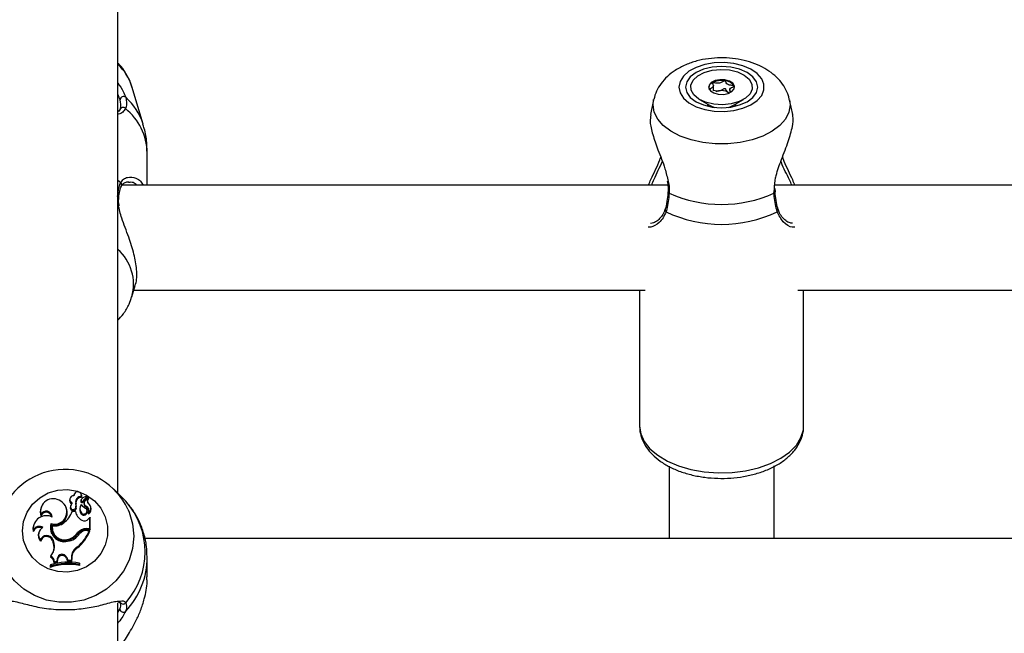
# Model space of a CAD drawing. Units: millimetres. Extents: x 0 to 42.6, y 0 to 29.8.
# Drawn here: x 11.6 to 11.8, y 20.4 to 20.6 of the extents above; entities that cross this region are included whole.
import ezdxf

# ---------------------------------------------------------------- set-up
doc = ezdxf.new("R2010")
doc.units = ezdxf.units.MM
doc.layers.add('LE_NORM', color=179, linetype='Continuous', lineweight=50)
doc.styles.add('SLDTEXTSTYLE0', font='TXT', dxfattribs={"width": 0.605})
doc.dimstyles.new('SLDDIMSTYLE2', dxfattribs={"dimtxt": 0.35, "dimasz": 0.3, "dimexe": 0, "dimexo": 0.0625, "dimgap": 0.08750000000000001, "dimtad": 1, "dimdec": 0, "dimlfac": 75, "dimrnd": 1e-09, "dimzin": 12, "dimdsep": 46, "dimtxsty": 'SLDTEXTSTYLE0', "dimsah": 1, "dimcen": 0.09, "dimadec": 0, "dimazin": 3, "dimtfac": 1, "dimtofl": 0, "dimtmove": 0, "dimatfit": 3, "dimfxl": 0, "dimfrac": 2, "dimtolj": 1, "dimtzin": 12, "dimarcsym": 0})

# ---------------------------------------------------------------- blocks, each defined once
blk = doc.blocks.new('_D_9')
at = {"layer": 'LE_NORM'}
for p, q in [((10.18591135174326, 27.14453259268496), (22.96896598885825, 27.14453259268496)), ((22.86990598885825, 27.14453259268496), (22.86990598885825, 15.04667239678254)), ((18.70084468507656, 15.04667239678254), (22.96896598885825, 15.04667239678254))]:
    blk.add_line(p, q, dxfattribs=at)
for points in [[(22.86990598885825, 27.14453259268496), (22.76990598885825, 26.84453259268496), (22.96990598885825, 26.84453259268496)], [(22.86990598885825, 15.04667239678254), (22.96990598885825, 15.34667239678254), (22.76990598885825, 15.34667239678254)]]:
    blk.add_solid(points, dxfattribs=at)
at = {"layer": 'LE_NORM', "insert": (22.41873230322113, 20.76674834925157), "char_height": 0.35, "attachment_point": 1, "rotation": 90.00000000000041, "style": 'SLDTEXTSTYLE0'}
blk.add_mtext('907', dxfattribs=at)

msp = doc.modelspace()

# ---------------------------------------------------------------- linework, layer by layer
at = {"color": 7, "linetype": 'Continuous', "lineweight": 25}
for p, q in [((11.61505135174326, 20.46143557185732), (11.61505135174326, 20.75063527202479)), ((11.62021001684982, 20.53636096072034), (11.61792859867038, 20.54402050330055)), ((11.7360494463306, 20.54316975758933), (11.7360494463306, 20.54414427474079)), ((11.7389530062165, 20.54291071656009), (11.7393865904892, 20.54277444457081)), ((11.7393865904892, 20.54335206873682), (11.7393865904892, 20.54275223185944)), ((11.72390726399783, 20.5412961403718), (11.72325994859685, 20.53831195314778)), ((11.73324399844832, 20.54140390515744), (11.7352728911564, 20.5402173582176)), ((11.7349180184099, 20.54035716439163), (11.7349180184099, 20.54020725050203)), ((11.73491801840991, 20.54020725050203), (11.73493529701792, 20.54002910754593)), ((11.7401631456634, 20.5402173582176), (11.74219203837148, 20.54140390515744)), ((11.74050073980195, 20.54002910754613), (11.74051801840992, 20.54020725050203)), ((11.7405180184099, 20.54020725050203), (11.7405180184099, 20.54035716439163)), ((11.75217009518664, 20.53833958163067), (11.75152877282201, 20.54129614037179)), ((11.62105135174115, 20.52400573011588), (11.62105135174115, 20.53057472113232)), ((11.72678679320897, 20.52400573011588), (11.61569352097868, 20.52400573011588)), ((11.8601201265423, 20.52400573011588), (11.74853264429316, 20.52400573011588)), ((11.74859448560941, 20.5226033373779), (11.74859338757713, 20.5226106593343)), ((11.74863647641503, 20.52261463088794), (11.74860717173181, 20.52328831572185)), ((11.61792859864167, 20.50131248930797), (11.61860986498793, 20.50359974580148)), ((11.61833365124468, 20.50267239678255), (11.72221492082058, 20.50267239678255)), ((11.72105135174323, 20.50267239678255), (11.72105135174323, 20.47511196804918)), ((11.75322111599639, 20.50267239678255), (11.8555482541538, 20.50267239678255)), ((11.75438468507656, 20.47511196804918), (11.75438468507656, 20.50267239678255)), ((11.72705135174326, 20.46692303394028), (11.72705135174326, 20.452187609778)), ((11.74838468507659, 20.452187609778), (11.74838468507659, 20.46697278532357)), ((11.6154228079932, 20.46107728026609), (11.61419560437054, 20.46226099096902)), ((11.60536645832888, 20.46040355506208), (11.6053118635473, 20.46026263234919)), ((11.60615001159389, 20.46103997118126), (11.60610648989432, 20.46087798966499)), ((11.60620460637547, 20.46118089389416), (11.60615001159389, 20.46103997118126)), ((11.60763868742766, 20.46010201771988), (11.60758409264609, 20.45996109500699)), ((11.60769715377215, 20.46103997118126), (11.60764255899057, 20.46118089389416)), ((11.6076726831536, 20.46075375360803), (11.60771771348773, 20.46053567595338)), ((11.60799465245504, 20.45975161750081), (11.60886604597011, 20.46071181857803)), ((11.60803573581451, 20.45955040395792), (11.6089085330221, 20.46051215178417)), ((11.60842017870898, 20.4598616813072), (11.60903128564946, 20.46053439299861)), ((11.60892778963237, 20.46060095349959), (11.60887319485079, 20.46074187621248)), ((11.60910836246845, 20.46038583162132), (11.60905376768687, 20.46052675433421)), ((11.59953081336262, 20.45861598159592), (11.59947621858104, 20.45847505888302)), ((11.6046440079374, 20.45837338646939), (11.60458941315582, 20.45851430918228)), ((11.60549730370014, 20.45881686430543), (11.60544270891856, 20.45867594159255)), ((11.60554613998467, 20.45895528581503), (11.60549154520309, 20.45881436310214)), ((11.60652824017552, 20.45941291347162), (11.60658526199493, 20.45926412379632)), ((11.60653987755803, 20.45843509120317), (11.60659584967962, 20.45825789561206)), ((11.60747071783388, 20.45876849426339), (11.6074161230523, 20.4586275715505)), ((11.60760685766236, 20.45992664336233), (11.60754853170555, 20.4597655176754)), ((11.60828354535011, 20.45964358055524), (11.60822895056853, 20.45950265784235)), ((11.6086625433783, 20.45877155468383), (11.60863695808401, 20.45855979778384)), ((11.60885200850144, 20.45788945470716), (11.60879741371986, 20.45803037742005)), ((11.60958797177012, 20.45858802665201), (11.60953337698854, 20.4587289493649)), ((11.59945925495456, 20.45704702598583), (11.59945592848469, 20.45670762253857)), ((11.60566559769434, 20.45733379097481), (11.60576379195305, 20.45761451092971)), ((11.60580682754602, 20.45771875022866), (11.60576379195305, 20.45761451092971)), ((11.60645765541441, 20.45771875022866), (11.60580682754602, 20.45771875022866)), ((11.60645765541441, 20.45771875022866), (11.60650638269817, 20.45761451092971)), ((11.60766883881333, 20.4574399304845), (11.60762199382568, 20.45724536302826)), ((11.60911943226347, 20.4561744057993), (11.60942502306222, 20.45648189184677)), ((11.6091853119611, 20.4574300731003), (11.6091735309635, 20.45739992489845)), ((11.60942502306222, 20.45421981789731), (11.60942502306222, 20.45648189184677)), ((11.60942502306222, 20.45648189184677), (11.60945084316405, 20.45647276419715)), ((11.6094833488379, 20.45400237296569), (11.6094833488379, 20.45638682010393)), ((11.59806168398358, 20.4551411873294), (11.598007089202, 20.45500026461651)), ((11.60152452061483, 20.4552191867133), (11.60156369955854, 20.45499039748097)), ((11.60180509541519, 20.45479100778447), (11.60175829658632, 20.45469532940607)), ((11.60870996594645, 20.45421981789731), (11.60942502306222, 20.45421981789731)), ((11.60870996594645, 20.45421981789731), (11.60870996594645, 20.45400237296569)), ((11.60870996594645, 20.45400237296569), (11.6094833488379, 20.45400237296569)), ((11.60942502306222, 20.45421981789731), (11.6094833488379, 20.45400237296569)), ((11.59790409071401, 20.45396380250496), (11.59787535306552, 20.4535951136592)), ((11.59908997222898, 20.45356440132755), (11.5990353774474, 20.45342347861466)), ((11.60506867537537, 20.4520537315532), (11.60508616409277, 20.45183888531566)), ((11.60689415650999, 20.45333484244249), (11.60694147261379, 20.45314089218362)), ((11.60885562064292, 20.45384628604631), (11.60930089769096, 20.45384628604631)), ((11.60930089769096, 20.45384628604631), (11.60938448221606, 20.45374204674736)), ((11.98819034892058, 20.452187609778), (11.62056957913782, 20.452187609778)), ((11.59936114602408, 20.45192117765542), (11.599389779109, 20.45164105373366)), ((11.60186606633722, 20.45197138864577), (11.60181099860607, 20.45179189346914)), ((11.60181099860607, 20.45179189346914), (11.60196386644911, 20.45136686478806)), ((11.60186606633722, 20.45197138864577), (11.60201893418045, 20.45154635996417)), ((11.60201893418045, 20.45154635996417), (11.60196386644911, 20.45136686478806)), ((11.60687718157596, 20.45052831115323), (11.60691154392853, 20.45032157872924)), ((11.60146928467223, 20.44859911024837), (11.60137483046215, 20.44841803264587)), ((11.60278174445916, 20.4480963504214), (11.60271075326623, 20.44758343232881)), ((11.60278174445916, 20.4480963504214), (11.60283980790088, 20.44792982852449)), ((11.60470007918255, 20.44835020195449), (11.60464536813803, 20.44816972417799)), ((11.60464536813803, 20.44816972417799), (11.60487708189041, 20.44758905211918)), ((11.60470007918255, 20.44835020195449), (11.60491746440897, 20.4478054370207)), ((11.60564669474845, 20.44836289957594), (11.60564294576067, 20.44778600613238)), ((11.60564669474845, 20.44836289957594), (11.60570502051765, 20.44820187797919)), ((11.60570502051765, 20.44820187797919), (11.60570089463205, 20.44756698757769)), ((11.62105135174115, 20.44439237759583), (11.62105135174115, 20.44835680595253)), ((11.60137917191528, 20.44685008289618), (11.6013208461396, 20.44672974550831)), ((11.6013208461396, 20.44672974550831), (11.6013208461396, 20.44633637781157)), ((11.60137917191528, 20.44657617272908), (11.6013208461396, 20.44633637781157)), ((11.60137917191528, 20.44685008289618), (11.60137917191528, 20.44657617272908)), ((11.60219384929252, 20.44746785777218), (11.60213344300421, 20.44723542371939)), ((11.60213344300421, 20.44723542371939), (11.60276318598838, 20.44737622794975)), ((11.60219384929252, 20.44746785777218), (11.60271075326623, 20.44758343232881)), ((11.60271075326623, 20.44758343232881), (11.60276318598838, 20.44737622794975)), ((11.60283980790088, 20.44792982852449), (11.60276318598838, 20.44737622794975)), ((11.60491746440897, 20.4478054370207), (11.60487708189041, 20.44758905211918)), ((11.60487708189041, 20.44758905211918), (11.60570089463205, 20.44756698757769)), ((11.60491746440897, 20.4478054370207), (11.60564294576067, 20.44778600613238)), ((11.60564294576067, 20.44778600613238), (11.60570089463205, 20.44756698757769)), ((11.60726532384365, 20.44691926261367), (11.60726532384365, 20.44719702015944)), ((11.60726532384365, 20.44719702015944), (11.60732364961933, 20.4470821054941)), ((11.60726532384365, 20.44691926261367), (11.60732364961933, 20.44668873779736)), ((11.60732364961933, 20.44668873779736), (11.60732364961933, 20.4470821054941)), ((11.61505135174326, 20.29467239678253), (11.61505135174326, 20.43912403396812))]:
    msp.add_line(p, q, dxfattribs=at)
at = {"color": 8, "linetype": 'Continuous', "lineweight": 25}
for p, q in [((11.72380078137431, 20.54031056491847), (11.72392163630158, 20.54136027677889)), ((11.74051801644951, 20.54035526394053), (11.74045504115729, 20.54001845962349)), ((11.61567334520185, 20.52449019578473), (11.61505135174326, 20.52492257666884)), ((11.7483592259302, 20.52236682490079), (11.74844537962808, 20.52318102786257)), ((11.61505135174326, 20.43713427610639), (11.61550176170412, 20.43787109434066))]:
    msp.add_line(p, q, dxfattribs=at)
at = {"color": 7, "linetype": 'Continuous', "lineweight": 25, "flags": 128}
for points in [[(11.72905308939037, 20.54392073976948), (11.7292866536735, 20.54277457909753), (11.72997475501196, 20.54169020824409), (11.73108029768447, 20.54072608592253), (11.7325436815994, 20.53993418821676), (11.73428601535111, 20.53935720653708), (11.73621336927606, 20.53902624611518), (11.73822183922528, 20.53895914911309), (11.74020314806394, 20.53915953274753), (11.74205048291969, 20.53961659428493), (11.74366425349231, 20.54030569341948), (11.74495746099251, 20.54118968063847), (11.74586038826922, 20.54222089996214), (11.74632435827925, 20.54334375808979), (11.74632435827925, 20.54449772144915), (11.74586038826923, 20.54562057957681), (11.74495746099251, 20.54665179890047), (11.74366425349231, 20.54753578611947), (11.74205048291969, 20.54822488525402), (11.74020314806394, 20.54868194679142), (11.73822183922528, 20.54888233042586), (11.73621336927606, 20.54881523342376), (11.73428601535111, 20.54848427300187), (11.7325436815994, 20.54790729132219), (11.73108029768447, 20.54711539361643), (11.72997475501196, 20.54615127129486), (11.7292866536735, 20.54506690044142), (11.72905308939037, 20.54392073976948)], [(11.73038468507658, 20.54392073976948), (11.73063456235046, 20.54283208806211), (11.73136716544883, 20.54181762616952), (11.73253256868121, 20.54094648799321), (11.73405135174325, 20.54027804016026), (11.73582001207916, 20.53985783628584), (11.73771801840991, 20.53971451256956), (11.73961602474067, 20.53985783628584), (11.74138468507658, 20.54027804016026), (11.74290346813862, 20.54094648799321), (11.744068871371, 20.54181762616952), (11.74480147446937, 20.54283208806211), (11.74505135174325, 20.54392073976947), (11.74480147446937, 20.54500939147684), (11.744068871371, 20.54602385336943), (11.74290346813862, 20.54689499154574), (11.74138468507659, 20.54756343937868), (11.73961602474067, 20.5479836432531), (11.73771801840992, 20.54812696696938), (11.73582001207917, 20.5479836432531), (11.73405135174325, 20.54756343937868), (11.73253256868121, 20.54689499154574), (11.73136716544883, 20.54602385336943), (11.73063456235046, 20.54500939147684), (11.73038468507658, 20.54392073976948)], [(11.73930891169122, 20.54739739704186), (11.74095215375261, 20.54699948734608), (11.74233338540268, 20.54635215583167), (11.74334070746764, 20.54550784544809), (11.74389251270456, 20.5445349572013), (11.74394409713486, 20.54351230871108), (11.74349128169478, 20.54252274887618), (11.74257075079828, 20.54164644594928), (11.74125708038398, 20.54095439278194), (11.73965669621615, 20.54050265540599), (11.73789925190222, 20.54032783089704), (11.73612712512858, 20.54044408249708), (11.73448388306719, 20.54084199219285), (11.73310265141712, 20.54148932370726), (11.73209532935216, 20.54233363409085), (11.73154352411524, 20.54330652233763), (11.73149193968494, 20.54432917082785), (11.73194475512502, 20.54531873066276), (11.73286528602153, 20.54619503358966), (11.73417895643582, 20.54688708675699), (11.73577934060365, 20.54733882413294), (11.73753678491758, 20.5475136486419), (11.73930891169122, 20.54739739704186)], [(11.73704950474381, 20.54245980400075), (11.73807511142813, 20.54242427356847), (11.73904635393748, 20.54261656654979), (11.73981536940415, 20.54300740808144), (11.74026508219448, 20.54353729608322), (11.74032702761279, 20.54412555991031), (11.7399917750307, 20.54468264172766), (11.73931036361474, 20.54512373087853), (11.73838653207599, 20.54538167553818), (11.73736092539167, 20.54541720597047), (11.73638968288232, 20.54522491298916), (11.73562066741565, 20.5448340714575), (11.73517095462532, 20.54430418345571), (11.73510900920701, 20.54371591962862), (11.73544426178911, 20.54315883781128), (11.73612567320506, 20.54271774866041), (11.73704950474381, 20.54245980400075)], [(11.74034705146021, 20.54383445575705), (11.74032702761279, 20.54395299187965), (11.74025809718545, 20.54414656764995)], [(11.59571975603639, 20.45374494387341), (11.59595332032009, 20.45568418458266), (11.59664142166018, 20.45751888032332), (11.59774696433533, 20.45915012217312), (11.59921034825374, 20.46048996946171), (11.6009526820096, 20.46146619067494), (11.60288003593915, 20.46202615747453), (11.60488850589315, 20.46213968190538), (11.60686981473653, 20.46180064383602), (11.60871714959669, 20.46102732089654), (11.61033092017315, 20.45986140312677), (11.61162412767643, 20.45836574545546), (11.6125270549553, 20.45662097917482), (11.61299102496643, 20.45472116508665), (11.61299102496643, 20.45276872266018), (11.6125270549553, 20.450868908572), (11.61162412767643, 20.44912414229136), (11.61033092017315, 20.44762848462005), (11.60871714959669, 20.44646256685028), (11.60686981473653, 20.4456892439108), (11.60488850589315, 20.44535020584144), (11.60288003593915, 20.44546373027229), (11.6009526820096, 20.44602369707188), (11.59921034825374, 20.44699991828512), (11.59774696433533, 20.4483397655737), (11.59664142166018, 20.4499710074235), (11.59595332032009, 20.45180570316416), (11.59571975603639, 20.45374494387341)], [(11.60771771348773, 20.46053567595338), (11.60774138449247, 20.46087336181292), (11.60769715377215, 20.46103997118126)], [(11.60549154520309, 20.45881436310214), (11.60547964172195, 20.45878227988077), (11.6054556028502, 20.45870661378117)], [(11.60650638269817, 20.45761451092971), (11.60657152090377, 20.45733754056447), (11.60661340648489, 20.4572084105091)], [(11.598007089202, 20.45500026461651), (11.59784421910099, 20.45431594735753), (11.59787535306552, 20.4535951136592)]]:
    msp.add_lwpolyline(points, dxfattribs=at)
at = {"color": 8, "linetype": 'Continuous', "lineweight": 25, "flags": 128}
for points in [[(11.75151777957813, 20.54134556105446), (11.75163525544554, 20.54031056491847), (11.75139828803786, 20.53884376616037), (11.75069545545568, 20.53742691747474), (11.74955069181962, 20.53610826794426), (11.74800298068232, 20.53493272259713), (11.74610502749029, 20.53394031322025), (11.74392146476313, 20.53316483512467), (11.74152665111063, 20.53263269628686), (11.73900213903946, 20.53236201805672), (11.73643389778038, 20.53236201805672), (11.73390938570921, 20.53263269628687), (11.73151457205671, 20.53316483512467), (11.72933100932956, 20.53394031322025), (11.72743305613753, 20.53493272259713), (11.72588534500023, 20.53610826794426), (11.72474058136417, 20.53742691747475), (11.72403774878199, 20.53884376616037), (11.72380078137431, 20.54031056491847), (11.72380078137431, 20.54031056491847)], [(11.73498099566358, 20.54001845962066), (11.73494388204227, 20.54013938095074), (11.73491806809015, 20.54034759740255)], [(11.7352728911564, 20.5402173582176), (11.73564705926551, 20.54002827449995), (11.73637594672056, 20.5397855510639)], [(11.73906009010111, 20.53978555106436), (11.73944561403383, 20.53989667990814), (11.7401631456634, 20.5402173582176)], [(11.72105135174322, 20.47511196804918), (11.72129108657076, 20.47349638657817), (11.72200339431887, 20.4719272824446), (11.72316778319053, 20.47044979591753), (11.72475075583791, 20.46910643159429), (11.72670677302005, 20.46793583562061), (11.72897956368393, 20.46697168391134), (11.73150374378022, 20.46624171335575), (11.73420669724329, 20.46576692387764), (11.73701066502329, 20.46556097430588), (11.73983498207234, 20.46562978943466), (11.74259839793116, 20.46597138957803), (11.74522141415685, 20.46657594752179), (11.74762857134829, 20.46742607123464), (11.7497506199758, 20.46849730420516), (11.75152651256395, 20.46975882901119), (11.75290515991636, 20.4711743538809), (11.75384690085878, 20.47270315674104), (11.75432464321893, 20.47430125671681), (11.75438468507656, 20.47511196804918)], [(11.6171080298688, 20.45815472827719), (11.61736212214302, 20.45756061906751), (11.61806495472633, 20.45516338915455), (11.61830192213439, 20.45268164647101), (11.61806495472633, 20.45019990378748), (11.61736212214302, 20.44780267387452), (11.61621735850514, 20.44557159152164), (11.61466964736537, 20.4435826335625), (11.61277169417032, 20.44190353157489), (11.61058813143968, 20.44059146536314), (11.60819331778337, 20.43969111576845), (11.60566880570817, 20.43923314311641), (11.603100564445, 20.43923314311641), (11.60057605236981, 20.43969111576845), (11.5981812387135, 20.44059146536314), (11.59599767598286, 20.44190353157489), (11.5940997227878, 20.4435826335625), (11.59255201164804, 20.44557159152164), (11.59140724801016, 20.44780267387452), (11.59070441542685, 20.45019990378748), (11.59046744801879, 20.45268164647101), (11.59046744801879, 20.45268164647101)]]:
    msp.add_lwpolyline(points, dxfattribs=at)
at = {"color": 8, "linetype": 'Continuous', "lineweight": 25}
for centre, radius, start, end in [((11.60800043595146, 20.54093347077456), 0.01039702769015567, 17.27239925791699, 47.2994681577576), ((11.60860215040772, 20.532755822204), 0.01215510202377247, 17.37013493608885, 48.34398921830159), ((11.6091499500753, 20.53028609088267), 0.01190490105094962, 1.389252679675613, 50.97386365428215), ((11.61529084550763, 20.52405060958695), 0.00058270236086478, 335.3446040265554, 48.97230211111493), ((11.72712867470327, 20.52265414991167), 0.0002919683493479301, 190.2896337042205, 259.7679613896815), ((11.74833291957975, 20.5226282549047), 0.0002627502064987114, 275.7460367704753, 354.5582620860277), ((11.61486674605663, 20.52133683111942), 0.0003939502431139523, 357.4282145299969, 62.05644295252648), ((11.72668759778629, 20.51896873335296), 0.0004553476954553589, 166.7280468619004, 235.4499472794839), ((11.74874937443152, 20.51896807275412), 0.0004542732896595064, 304.5001344604289, 13.90452734357159), ((11.60881209784119, 20.50383845128909), 0.009459775002455923, 344.4511130294296, 48.73395991319183), ((11.60514813085494, 20.44838805849249), 0.01590304207411797, 316.3034359191951, 0.263263119896111), ((11.61616303004609, 20.43954798000903), 0.0006550518850109393, 214.1816918891057, 322.2714879937905)]:
    msp.add_arc(centre, radius, start, end, dxfattribs=at)
at = {"color": 7, "linetype": 'Continuous', "lineweight": 25}
for centre, radius, start, end in [((11.73641701386543, 20.54358603476462), 0.001351063544235709, 114.9801823255464, 169.4047016690724), ((11.73771225659655, 20.54121145877362), 0.004054114307941779, 80.42614443514815, 117.4016040317959), ((11.7382500429633, 20.5427891307916), 0.002423822721132688, 34.05854070278208, 86.77188066160502), ((11.73759197562621, 20.54084006299368), 0.002350567633419063, 98.24317306169529, 115.828046037798), ((11.7377202178466, 20.54048931897313), 0.00271715539472998, 63.01832474588635, 99.85924812483798), ((11.73833023786584, 20.54177555267071), 0.001294773136247046, 44.97371072131132, 61.25015072316084), ((11.61624233003278, 20.54126910371975), 0.0007180552121963632, 52.33197225405657, 173.3432095743024), ((11.61613253302469, 20.53915497641003), 0.0006386481036467027, 36.46198001842377, 170.9919946085858), ((11.73771801840996, 20.5457252235306), 0.02566807519152483, 245.5077754712451, 294.4922245286076), ((11.73771801840993, 20.54210301360421), 0.02607914714901785, 244.3507009890849, 295.649299010826), ((11.6043899937036, 20.45218193383274), 0.01405071946112404, 25.15624360894778, 158.1423810532429), ((11.60197087448369, 20.45768465383757), 0.002591293487125279, 54.41115765065099, 194.2448084729735), ((11.60604331598599, 20.45998552082831), 0.0007821850580682993, 159.2507547458325, 246.34049922474), ((11.60605550795411, 20.46014834149487), 0.0007329160232167292, 82.05350386062645, 257.25836360441), ((11.60692193911531, 20.46090435124799), 0.0007656998499335731, 348.6571345079427, 182.2552605927671), ((11.60765770967765, 20.45960770743175), 0.001146143988841751, 89.25145410128998, 189.7852563686598), ((11.60766045813771, 20.45944660798118), 0.001090571970652638, 86.99057112859876, 189.6325505723866), ((11.6080834227059, 20.45993059915282), 0.0004765814610412171, 132.6023322342269, 180.4755801915431), ((11.6090350295595, 20.45886011087064), 0.001908836638165416, 95.60000522433421, 131.8767926973761), ((11.60975145424394, 20.45992018850952), 0.0009170284061093656, 139.620214131409, 225.5255059297251), ((11.60884718706196, 20.46073215040145), 2.773159679171767e-05, 312.8476510993714, 86.74932025230679), ((11.60975285046523, 20.45975981230974), 0.0008601950534698541, 139.3544401888847, 201.1131931040909), ((11.60885062564721, 20.46057119772236), 8.270239950728883e-05, 314.4422320397322, 21.08750834839212), ((11.60903930768945, 20.46052135090709), 1.531173656744699e-05, 332.5241173997056, 121.5951930599805), ((11.60904319371879, 20.46036058872025), 6.988683701002774e-05, 324.61975673408, 21.17371308953313), ((11.60182379780175, 20.45756427413341), 0.002518066134480601, 158.7953588127754, 199.8891926003111), ((11.6022300194421, 20.45762168275759), 0.002503940062803092, 253.6349949506576, 60.08118495781034), ((11.60222822589251, 20.45747917621972), 0.002575968722447357, 255.0502720674255, 20.31221065695532), ((11.60602273933259, 20.45847646278131), 0.0006133735218772034, 161.0213453244821, 339.1246428388874), ((11.60602251306307, 20.45863482535466), 0.0005545806991926917, 157.3462301268229, 338.8903798585918), ((11.60662506565907, 20.45853663326235), 0.001157145350747885, 129.190817222458, 164.3683332941884), ((11.60457027524031, 20.45890063070641), 0.002023872604444081, 346.701508540885, 14.66221868341539), ((11.60457361208391, 20.45873978711788), 0.002078861302941784, 346.5966069593165, 14.60909820857262), ((11.60873552143756, 20.45811765136854), 0.001414507225504049, 158.8695141453078, 218.0735804700636), ((11.60873920460062, 20.45827877702229), 0.001359906773481471, 142.2494785563943, 218.0858279432378), ((11.60807438530351, 20.45977092570518), 0.0005258814060939718, 158.8002729369138, 180.5892255169656), ((11.60784317183669, 20.45977355530758), 0.00029474974200263, 181.5626120397244, 310.7918919716429), ((11.60784301004284, 20.45993275238363), 0.0002362313843486935, 181.4818529006291, 309.9353795263843), ((11.60974832194429, 20.46056806623102), 0.002542960972567166, 214.9488147704214, 242.9082748522648), ((11.60818970355162, 20.45780786838879), 0.0006377133972347858, 215.2373141520283, 51.0939997585341), ((11.6089193002384, 20.45924168617909), 0.0007380304029789398, 159.2919926699155, 247.5075501530179), ((11.60891810067583, 20.45940037741796), 0.0006787691531639055, 137.1861827523532, 247.8828828088216), ((11.60817457021842, 20.45764888031509), 0.001021554292792785, 339.1435342590592, 63.08734253611062), ((11.6081766016659, 20.45780958473119), 0.001077740941793212, 339.3819677990644, 63.19925387968375), ((11.60846393027024, 20.45831954791865), 0.001145232289263873, 309.0427368478573, 55.71857384576193), ((11.60846806973453, 20.45815805031492), 0.001199608360995676, 307.6858335498744, 21.0038446549322), ((11.60519597701825, 20.44947400355244), 0.01544515093392842, 318.0397216125119, 41.96027838748888), ((11.60056153758717, 20.45417333356563), 0.002665694496573869, 62.99194803201718, 184.508259355781), ((11.60056366405186, 20.45637931408248), 0.001155363375358583, 10.0873080587165, 163.4913350467027), ((11.60056048757331, 20.45654178888465), 0.001211601340787849, 0.308600683537574, 155.3547049310068), ((11.60139328863023, 20.45915781437288), 0.004642222675872122, 306.1415938066549, 341.9410925660918), ((11.60907027371405, 20.45824299798238), 0.002664696997202228, 191.3462836987497, 240.7853304191009), ((11.60819093219314, 20.4576553862653), 0.0007012916090132586, 215.7795869895984, 19.49761589061493), ((11.60830141927087, 20.45679714836948), 0.001028082469833941, 238.8544048207159, 322.7184571693313), ((11.6091739108681, 20.45725498609357), 5.383877015626041e-05, 169.7996524060527, 300.7372746282084), ((11.59910673010795, 20.45314093528355), 0.001312466158630328, 64.1597756360359, 159.7541202107582), ((11.59910798247419, 20.453290960873), 0.001379155985355634, 56.51212841304057, 150.799663855298), ((11.60063485529419, 20.45297567965166), 0.001653574844037937, 117.5927441155276, 219.6213063403933), ((11.60422567402508, 20.45438238724925), 0.002827801812136719, 162.7873645922094, 283.5881412612458), ((11.60410332751607, 20.4541975601398), 0.002660507698208454, 162.6623455555685, 201.2112871115053), ((11.60426186959016, 20.45424531946333), 0.002543695487693533, 169.8100632368406, 288.9082670793935), ((11.60426310302492, 20.45440744646453), 0.002487754146941823, 171.1307722730148, 288.8938034520713), ((11.60226832141542, 20.45773435990418), 0.002979580512070128, 261.056126910645, 308.6977649651245), ((11.60870088261744, 20.45193311138242), 0.002286724555368738, 89.772409062652, 142.1942459830621), ((11.60870112702959, 20.4517745492264), 0.002227841273474769, 89.7726795143167, 142.1712437794622), ((11.60061997790928, 20.45281210111873), 0.001698452550508399, 158.9021695242716, 223.5888822276247), ((11.60062248577407, 20.45150329897976), 0.001328759027244178, 20.62657730852296, 161.670096641916), ((11.60062342299907, 20.45134673871416), 0.001268265972980003, 20.54817328038269, 166.5815604836744), ((11.60448753063159, 20.45491830137573), 0.00330913581976124, 276.9865259663825, 327.806352174497), ((11.60412605474931, 20.45533802914751), 0.003416891033183973, 286.0139177182421, 324.1079433303078), ((11.60412668771249, 20.45517897560801), 0.003475168785156095, 286.0272737121427, 324.0930690447469), ((11.60189566987277, 20.45671143473065), 0.007940181107675822, 308.8570952741424, 338.8481014840685), ((11.60189983296165, 20.45654913719249), 0.007993730745320428, 308.8258374201008, 339.4416261555969), ((11.608849044492, 20.4517373635065), 0.002108932792832831, 89.82133792724878, 137.7532318682449), ((11.59922049800009, 20.45054337787942), 0.002972745888550367, 319.153792520538, 19.71808878851191), ((11.59923153931545, 20.45038326188935), 0.002903977656198244, 338.796796247819, 19.79822904559752), ((11.60819136103956, 20.44834921821113), 0.002544703069686368, 121.0935714660601, 179.6919529640257), ((11.60819357885729, 20.44818862663193), 0.00248859362049953, 121.0084467453184, 179.6949080587949), ((11.6009292308885, 20.4472975727655), 0.001205814796544604, 357.0456022669806, 68.31260746794472), ((11.60093222677861, 20.44745745866937), 0.001261665371225179, 0.4722579077303396, 64.80667975500226), ((11.60377035420567, 20.44800078255773), 0.0009932182275142441, 20.59777269806411, 174.4784341136389), ((11.60377022501151, 20.44784176818933), 0.0009345751025938108, 20.5432624314417, 174.5932847445211), ((11.60497865127406, 20.43533007188092), 0.01159820281942828, 78.33515971705312, 108.3835677904188), ((11.60497863231113, 20.43588730616791), 0.01153856961391168, 78.56956190640916, 108.1768047486779), ((11.60497862302572, 20.43548675077511), 0.01165895911175242, 78.68911121806207, 107.9826111542047), ((11.61619738045749, 20.43793719581598), 0.0006987523560476578, 185.4282568343122, 309.9611381676761)]:
    msp.add_arc(centre, radius, start, end, dxfattribs=at)
for points, knots in [([(11.61790391785853, 20.54392843236752), (11.61783433808228, 20.54421327905737), (11.61759698421599, 20.54518496173279), (11.61676353480795, 20.54670609799777), (11.61586151087683, 20.54805937990905), (11.6151877250381, 20.54867649819316), (11.61505135174326, 20.5488014020556)], [0, 0, 0, 0, 0.1548783795142909, 0.5283285484222745, 0.9045343694665609, 0.9999999999999999, 0.9999999999999999, 0.9999999999999999, 0.9999999999999999]), ([(11.75146163576811, 20.54137035275486), (11.75141567961832, 20.54162525119794), (11.75126299422983, 20.54247212953711), (11.75060418436258, 20.54380040509689), (11.74955186942248, 20.54529841094993), (11.74816917614255, 20.54661998632935), (11.74648746418234, 20.54776215385673), (11.74451115579013, 20.54869456880778), (11.74229570380355, 20.54937831817715), (11.73992474423557, 20.54978459203639), (11.73748500071567, 20.54990238700266), (11.73504290457984, 20.54972880850799), (11.73265438780901, 20.54925844198917), (11.73037178262852, 20.54847788777971), (11.72835850871883, 20.54741601717481), (11.72668458131342, 20.54612566975653), (11.7253992931474, 20.54468598012024), (11.72443743787255, 20.54311365001274), (11.72410071188787, 20.54196719363979), (11.72393675047168, 20.54140895157041)], [0, 0, 0, 0, 0.02323380062265536, 0.07719232116808153, 0.1317355722894111, 0.1883604338180395, 0.2481632324401277, 0.3112156590547235, 0.3762637663984135, 0.4415044796123731, 0.5065986360538297, 0.5718930612737474, 0.6378798541344362, 0.7051799831532287, 0.7743570632714548, 0.8351898727841233, 0.892817515021399, 0.9478098132398095, 1, 1, 1, 1]), ([(11.73584645330044, 20.54481071159637), (11.73584011574203, 20.54480570323468), (11.7358263168182, 20.54479479840399), (11.73581679360217, 20.54475497955753), (11.7358650281324, 20.54461331611851), (11.73602348655979, 20.54437199038584), (11.73610213043716, 20.54399143303622), (11.73570778879398, 20.5436820805432), (11.73536313099851, 20.54351649564602), (11.73519982092915, 20.54340667885394), (11.7351740235961, 20.54336930996867), (11.73517670713898, 20.54335592381112), (11.73517793963435, 20.54334977582766)], [0, 0, 0, 0, 0.01112197305566332, 0.02421614900994073, 0.07127455107097128, 0.2717885514378276, 0.5000000000000039, 0.7282114485621484, 0.928725448928958, 0.975783850990002, 0.9888780269443054, 1, 1, 1, 1]), ([(11.73838653207599, 20.54520910750752), (11.73837486555932, 20.54520970995424), (11.73834919447492, 20.5452110355822), (11.73829861747863, 20.54519797879904), (11.73819095573871, 20.54515120384874), (11.73794626875859, 20.54499630593299), (11.73760394719177, 20.54478085139203), (11.7370363746289, 20.54467732867059), (11.73655992207587, 20.54473045866289), (11.7362081632781, 20.54479384492496), (11.73598988621903, 20.5448257707122), (11.73590163625643, 20.5448255363654), (11.73586575871363, 20.54482011605491), (11.73585103305317, 20.54481294258176), (11.73584645330044, 20.54481071159637)], [0, 0, 0, 0, 0.01204740051089143, 0.02650918386273122, 0.05616487946813081, 0.1531057006690503, 0.4060635042553091, 0.5744790260290537, 0.7475639986448911, 0.9016753856978547, 0.9627171899087604, 0.9799594494883457, 0.9937672903600047, 1, 1, 1, 1]), ([(11.74025809718545, 20.54414656764995), (11.74025602576467, 20.54414980192478), (11.74025011885649, 20.54415902485265), (11.74022856746852, 20.5441720267358), (11.74019472122384, 20.54418468847063), (11.7401240400347, 20.54420297693385), (11.73991946496076, 20.54423548449501), (11.73956739987386, 20.54427741777496), (11.73910750077275, 20.54436565012345), (11.73870140903921, 20.54461542159537), (11.73858831118735, 20.54490043631883), (11.73850549218593, 20.54510637809108), (11.73845035705499, 20.54517989410053), (11.73841288650979, 20.54520301613421), (11.73839493790551, 20.54520716464485), (11.73838653207599, 20.54520910750752)], [0, 0, 0, 0, 0.006232295157751353, 0.01777214729738092, 0.03167770896167953, 0.04836447880710881, 0.09840539945891591, 0.2525065379292976, 0.4255800001974611, 0.5939843221472672, 0.8469253037516609, 0.9438596782776025, 0.9800242150954108, 0.9906447855278198, 1, 1, 1, 1]), ([(11.73955812943024, 20.54288052655133), (11.73951638897932, 20.54295825364785), (11.73941082985725, 20.54315482085998), (11.73933251014614, 20.54350466457731), (11.73972858706366, 20.54381432263578), (11.74007288718527, 20.54397984454997), (11.7402362163739, 20.54408966470876), (11.74026201317612, 20.54412703350056), (11.74025932966584, 20.54414041966385), (11.74025809718544, 20.54414656764995)], [0, 0, 0, 0, 0.1701034961199737, 0.4301816419402453, 0.6902597877605009, 0.9187729046745984, 0.9724023874652774, 0.987324991150047, 0.9999999999999999, 0.9999999999999999, 0.9999999999999999, 0.9999999999999999]), ([(11.7360494463306, 20.54326171835338), (11.73607305409282, 20.54325893500597), (11.7362772054478, 20.54323486562825), (11.73666329290648, 20.54314391425648), (11.7370523669883, 20.54315866483629), (11.73725496369345, 20.54316634568425)], [0, 0, 0, 0, 0.05897497487741008, 0.5099941670328307, 1, 1, 1, 1]), ([(11.73725496369345, 20.54316634568425), (11.73733978194772, 20.54318540198658), (11.73765168048898, 20.54325547691264), (11.73794680690524, 20.54344472883511), (11.73819476377856, 20.54359962104539), (11.73830608548041, 20.54364887403233), (11.73835820531328, 20.54365778641959), (11.73838969505068, 20.54365702597499), (11.73842043285884, 20.54364657451342), (11.73845375786647, 20.54362190029409), (11.73850710657061, 20.5435500105773), (11.73858827922135, 20.5433474623532), (11.73868378441716, 20.54310017716387), (11.73889544645777, 20.54295122333431), (11.7389530062165, 20.54291071656009)], [0, 0, 0, 0, 0.09438256381134676, 0.3470689679404734, 0.4439057809396183, 0.4800339192409843, 0.4906438003892922, 0.4999895991200285, 0.5120240739258162, 0.5264703411715206, 0.5560942190602803, 0.6529310320594616, 0.9056174361885424, 1, 1, 1, 1]), ([(11.61550176170412, 20.53925497111709), (11.61554419734512, 20.53935542244239), (11.6157971007832, 20.53995408161033), (11.61565083717175, 20.54071723825196), (11.61552911569445, 20.54135234190423)], [0, 0, 0, 0, 0.1677938477987409, 1, 1, 1, 1]), ([(11.61668112310771, 20.54183749084588), (11.61681331209678, 20.5411422152216), (11.61697214086441, 20.54030682211243), (11.61669298796435, 20.5396454480071), (11.61664616665134, 20.53953451810453)], [0, 0, 0, 0, 0.8322735926986944, 1, 1, 1, 1]), ([(11.61552622474158, 20.53947114119947), (11.6154995791371, 20.5393945045511), (11.61540689434883, 20.53912792956936), (11.6151992798928, 20.5389891120376), (11.61505135174326, 20.53889020264088)], [0, 0, 0, 0, 0.2874862744635471, 1, 1, 1, 1]), ([(11.723361404584, 20.53829370182355), (11.72327523482409, 20.53784294981355), (11.72308360041833, 20.5368405146939), (11.72368549769291, 20.53428482017047), (11.72479559092654, 20.53106929835032), (11.72616878983199, 20.52782184806383), (11.72665919137028, 20.52561973871934), (11.72684969011461, 20.52476431916564)], [0, 0, 0, 0, 0.1705945777115259, 0.3793882048773725, 0.5945441538391594, 0.8424988024173672, 1, 1, 1, 1]), ([(11.74844537962808, 20.52318102786257), (11.7484761298205, 20.52394368065212), (11.74850792622788, 20.52473228120623), (11.74896067088294, 20.52660564270929), (11.74978436124991, 20.5290066090677), (11.75115999409313, 20.53245358218425), (11.75211644298811, 20.53564165227891), (11.75240102238475, 20.5376661447033), (11.75214608979703, 20.5382329003583), (11.75210558888627, 20.53832294031909)], [0, 0, 0, 0, 0.1301443787451261, 0.1345722858428566, 0.3154795865343067, 0.5366441021950744, 0.7470942355035762, 0.9598210888264436, 1, 1, 1, 1]), ([(11.62100734318955, 20.53056876794208), (11.62100147666369, 20.53126382459024), (11.62098749919362, 20.53291985300098), (11.62066831300358, 20.53488651474686), (11.62025622186801, 20.53609442436978), (11.62015412721954, 20.5363936812518)], [0, 0, 0, 0, 0.3523705816243097, 0.8395512737283357, 0.9999999999999999, 0.9999999999999999, 0.9999999999999999, 0.9999999999999999]), ([(11.72287733798298, 20.52400573011588), (11.72303420763632, 20.52439130421489), (11.7237029907044, 20.52603512393018), (11.72478076528208, 20.52797558057067), (11.72530269979381, 20.52948006946195), (11.725360927066, 20.52964791098654)], [0, 0, 0, 0, 0.2139918903020373, 0.9123125466506518, 1, 1, 1, 1]), ([(11.7500559708323, 20.5296447845412), (11.7501608725304, 20.52938530913391), (11.75077746729661, 20.5278601557666), (11.75175211190651, 20.52594087226711), (11.75241927996896, 20.52437133726828), (11.75257468995706, 20.52400573011588)], [0, 0, 0, 0, 0.1358856665512896, 0.7987133889732776, 1, 1, 1, 1]), ([(11.61502589259782, 20.52170108552463), (11.61514935662603, 20.52259927266407), (11.61529770211021, 20.52367846964174), (11.61561938969678, 20.52437360347943), (11.61567334520185, 20.52449019578473)], [0, 0, 0, 0, 0.8322735867781231, 1, 1, 1, 1]), ([(11.61584420383886, 20.52378322090321), (11.61587884663539, 20.52387316026813), (11.6160021024671, 20.52419315612109), (11.61643242251652, 20.52448755532964), (11.61691569174909, 20.52471519385767), (11.61723452229477, 20.52464928946015), (11.61729806016898, 20.52463615575833)], [0, 0, 0, 0, 0.1324229455421087, 0.4711484615030175, 0.894608270809605, 1, 1, 1, 1]), ([(11.61876562902246, 20.52541829302942), (11.6190926709049, 20.52524416785671), (11.61965517335769, 20.52494467766292), (11.6200562131587, 20.52428279198284), (11.62022408631163, 20.52400573011588)], [0, 0, 0, 0, 0.5814052557699233, 1, 1, 1, 1]), ([(11.72667883568061, 20.52477569444588), (11.72671109525633, 20.52462045782764), (11.72685211052282, 20.52394187689167), (11.72691247000976, 20.52318877596308), (11.72683383550003, 20.52266462457732), (11.72682501506176, 20.52260583048094)], [0, 0, 0, 0, 0.2084548998009906, 0.9112123326010307, 1, 1, 1, 1]), ([(11.6152650626939, 20.5213220356684), (11.61526799804495, 20.52137938145695), (11.61529683453865, 20.52194273876682), (11.61546406796572, 20.52281250794783), (11.615682511224, 20.52358135758237), (11.61581735379312, 20.52379389168759), (11.61582410680836, 20.52380453555223)], [0, 0, 0, 0, 0.05177846817419079, 0.5086647036702378, 0.975393566213582, 1, 1, 1, 1]), ([(11.72707681088966, 20.52236682490082), (11.72695334686133, 20.52122278765816), (11.726805001377, 20.51984819490308), (11.72648331379027, 20.51877388499132), (11.72642935828518, 20.51859369484317)], [0, 0, 0, 0, 0.8322735868076172, 1, 1, 1, 1]), ([(11.72683693102521, 20.52260063718907), (11.72683398473152, 20.52253010350406), (11.72680653024265, 20.52187284850053), (11.72671343678154, 20.52128943556271), (11.7266303336968, 20.52076863190769)], [0, 0, 0, 0, 0.1073155542817766, 1, 1, 1, 1]), ([(11.74900667853463, 20.51859369484315), (11.74876393150402, 20.51955882180737), (11.74847231578449, 20.5207182435865), (11.74837545737215, 20.52213020905171), (11.7483592259302, 20.52236682490079)], [0, 0, 0, 0, 0.8324209373955824, 1, 1, 1, 1]), ([(11.74878162888219, 20.5208888930922), (11.74877924324418, 20.52089984521238), (11.74867118232315, 20.52139593732263), (11.74863649090821, 20.52200727756876), (11.74860256536828, 20.52260512138607)], [0, 0, 0, 0, 0.02207678767950003, 1, 1, 1, 1]), ([(11.61535396981404, 20.51981146263861), (11.61534604586554, 20.51984689019352), (11.61523503659764, 20.52034320676242), (11.6151960310025, 20.5208718137249), (11.61526821865758, 20.52126568212005), (11.61527720678455, 20.52131472290331)], [0, 0, 0, 0, 0.06305367945973266, 0.8833402679780525, 1, 1, 1, 1]), ([(11.7266303336968, 20.52076863190769), (11.72662549462758, 20.52072798767755), (11.72654982616452, 20.52009243437388), (11.72640555405758, 20.51951071113618), (11.72624666568054, 20.51908644426432), (11.72624205074624, 20.51907412137591)], [0, 0, 0, 0, 0.06220902573544664, 0.9727617349033029, 1, 1, 1, 1]), ([(11.74919594312485, 20.5190786766046), (11.74917239013334, 20.5191502506755), (11.7490009550996, 20.51967121648362), (11.74888320318367, 20.52032496301392), (11.74878162888219, 20.5208888930922)], [0, 0, 0, 0, 0.1373872714553377, 1, 1, 1, 1]), ([(11.61855934783922, 20.5036187745077), (11.61860422408657, 20.50370851409799), (11.61897332527428, 20.5044466103365), (11.61898953444222, 20.50668996312257), (11.61844219858339, 20.50998160795441), (11.61729738568966, 20.51358345365292), (11.61589563077592, 20.51698188473603), (11.61538261612707, 20.51907152333616), (11.61516772673497, 20.51994682225696)], [0, 0, 0, 0, 0.02897564285467577, 0.2383208228218316, 0.4252806764253534, 0.6179375370172607, 0.839963302024483, 1, 1, 1, 1]), ([(11.72621424788797, 20.51909789954303), (11.7261666420495, 20.51891620706024), (11.72601130925789, 20.5183233637983), (11.72548597720423, 20.51754405683882), (11.72473305590155, 20.51676104270127), (11.7238933531739, 20.51627681477765), (11.72348879758622, 20.51623978363391), (11.72329766220586, 20.51622228798693)], [0, 0, 0, 0, 0.08846963286529179, 0.2886670099223338, 0.5183616279840352, 0.7724462688529806, 0.9999999999999999, 0.9999999999999999, 0.9999999999999999, 0.9999999999999999]), ([(11.75213432910478, 20.51623580553229), (11.75202895734278, 20.51623223108067), (11.75173626541162, 20.51622230229968), (11.75098600685083, 20.51656154983702), (11.750164701264, 20.51727450410126), (11.74952057702552, 20.51813190062942), (11.74929960915757, 20.51882890075398), (11.74921579077571, 20.51909328952299)], [0, 0, 0, 0, 0.1422844814739812, 0.3952246680173743, 0.6473840367946865, 0.866244356121928, 0.9999999999999999, 0.9999999999999999, 0.9999999999999999, 0.9999999999999999]), ([(11.61505135174326, 20.4965403271754), (11.61545290119552, 20.49696720617939), (11.61638430516435, 20.49795736267513), (11.61734885190008, 20.49958990436674), (11.61772686236532, 20.50081632966075), (11.61788107182603, 20.50131665015603)], [0, 0, 0, 0, 0.3097183484416846, 0.7183994333166999, 1, 1, 1, 1]), ([(11.72105135174322, 20.47511196804918), (11.72106945855984, 20.47472809761988), (11.72111493495446, 20.47376398319295), (11.72155809474007, 20.47225709641326), (11.7224145767702, 20.47066574336014), (11.72363780368439, 20.46919946261028), (11.72521324802344, 20.467873312264), (11.7271234520453, 20.46671745828229), (11.72931907500445, 20.46576836573068), (11.73173188500453, 20.46505407394393), (11.73429030327461, 20.46459015533304), (11.73692913123268, 20.46438341128643), (11.73958593546911, 20.46443626379419), (11.74219918936463, 20.46474802615957), (11.74470924903739, 20.46531547930462), (11.74705916605756, 20.4661340423987), (11.74919351407676, 20.46719929468258), (11.7510537132358, 20.46850488480819), (11.75251180019831, 20.46997900118978), (11.75356157217401, 20.47155913468168), (11.7541833151624, 20.47322126784464), (11.75444882241442, 20.47447487327453), (11.75436874229412, 20.47515286454461), (11.75435978520857, 20.47522869891884)], [0, 0, 0, 0, 0.03060835807460728, 0.07687479251221342, 0.1234496400204073, 0.1715231603812984, 0.2216058110668053, 0.2733359613609775, 0.3258659076931867, 0.3784183751439217, 0.4307812497982133, 0.4829854419081647, 0.5351425578451682, 0.587382656603771, 0.6398189604136469, 0.6926066679993867, 0.7458777239699328, 0.7996520784981371, 0.8534575633971154, 0.9003884897234062, 0.9455875795785484, 0.9939138864541195, 1, 1, 1, 1]), ([(11.60886604597011, 20.46071181857803), (11.60886715271583, 20.46070655168414), (11.60887268644476, 20.46068021721318), (11.60888680520696, 20.46061361363948), (11.60889991683591, 20.46055238658138), (11.6089085330221, 20.46051215178417)], [0, 0, 0, 0, 0.07894780207007876, 0.3947390328141506, 1, 1, 1, 1]), ([(11.60905289234049, 20.4605142864515), (11.60905358304871, 20.46051154597499), (11.60905703659075, 20.46049784358878), (11.60907134904573, 20.46044006356017), (11.60908632384879, 20.46037796960331), (11.60909855998189, 20.46032686660483), (11.60910017437854, 20.46032012423704)], [0, 0, 0, 0, 0.04267694077701481, 0.2133847606753672, 0.8962164764265951, 1, 1, 1, 1]), ([(11.61668112310771, 20.4598008669037), (11.61639453110762, 20.46009934001863), (11.61610073950191, 20.46040531120997), (11.61556909265287, 20.46093591887758), (11.61548389974683, 20.4610088068507), (11.61541471697428, 20.46106799713192)], [0, 0, 0, 0, 0.882086315883946, 0.9042456001518075, 1, 1, 1, 1]), ([(11.60799465245504, 20.45975161750081), (11.60800350405032, 20.45970813670731), (11.60801716544741, 20.45964102921234), (11.60803090018983, 20.45957400229146), (11.60803573581451, 20.45955040395792)], [0, 0, 0, 0, 0.6479275306808306, 1, 1, 1, 1]), ([(11.62101474183287, 20.44846972073792), (11.62099980607164, 20.44917148637246), (11.62096581146062, 20.45076874341142), (11.62042004741107, 20.45321039868595), (11.61947499967117, 20.45570864216292), (11.6182461292909, 20.45791824188668), (11.61719857322842, 20.45916215291487), (11.61672170362262, 20.45972840744091)], [0, 0, 0, 0, 0.1708393076880523, 0.3888396258069644, 0.6054005604083647, 0.820370015558528, 1, 1, 1, 1]), ([(11.6091735309635, 20.45739992489845), (11.60917346628732, 20.45739975956858), (11.60917314289537, 20.45739893289094), (11.60917187324124, 20.4573956808549), (11.60916717425835, 20.45738361572247), (11.60914971974835, 20.45733870644813), (11.60913369901256, 20.45729743386152), (11.60912092304481, 20.45726452043967)], [0, 0, 0, 0, 0.002967318721806377, 0.01483710178300548, 0.06231742158543235, 0.2522314492503121, 1, 1, 1, 1]), ([(11.6091735309635, 20.45739992489845), (11.60917353732178, 20.45739971919239), (11.60917356911378, 20.45739869064263), (11.60917383989311, 20.45739447655178), (11.60917557639801, 20.45737813000645), (11.60918443417278, 20.45731509542114), (11.60919388852434, 20.45725590918913), (11.60920142798195, 20.45720871059663)], [0, 0, 0, 0, 0.002967417307459223, 0.01483736790649596, 0.06231816424303725, 0.2522371951956694, 1, 1, 1, 1]), ([(11.609450843164, 20.4564727641971), (11.60945030947065, 20.45647114513856), (11.60944667625975, 20.45646012311431), (11.60944071170633, 20.45644307184316), (11.60943371197851, 20.45642237802084), (11.6094298947537, 20.45641117072912), (11.60942798614131, 20.4564055670833)], [0, 0, 0, 0, 0.07344655782717262, 0.5000002936419142, 0.7500001487664738, 1, 1, 1, 1]), ([(11.60945084316405, 20.45647276419712), (11.60945085209273, 20.45647275213179), (11.60945089674243, 20.45647269179665), (11.60945108530333, 20.4564723288739), (11.60945184053521, 20.45647060741483), (11.60945486361269, 20.45646297573303), (11.60946550997758, 20.4564349206224), (11.60947558118435, 20.45640776472463), (11.6094833488379, 20.45638682010393)], [0, 0, 0, 0, 0.000830469532770668, 0.004152933160953841, 0.01744181871094929, 0.07059000415422803, 0.2831708232960447, 1, 1, 1, 1]), ([(11.61567334520185, 20.43018454352487), (11.61585025542854, 20.43049905746577), (11.61621089871712, 20.4311402150974), (11.61729784607692, 20.43281776601448), (11.6185600147351, 20.43495861177304), (11.61973963139818, 20.437579537613), (11.62058309866476, 20.44022460227356), (11.62109584464192, 20.44263326290056), (11.62099708843961, 20.44406564718163), (11.6209747883898, 20.44438909259645)], [0, 0, 0, 0, 0.1144222383298012, 0.2332573593536262, 0.4660772904120077, 0.6033834853356945, 0.7457347414026747, 0.9425845891177136, 1, 1, 1, 1]), ([(11.59352272302873, 20.43949790242236), (11.59398012725719, 20.43942020979866), (11.59513478436273, 20.43922408493925), (11.59784625294026, 20.43842155517184), (11.60147608072973, 20.43780740224676), (11.60533588838596, 20.43766941073327), (11.60896124867577, 20.4380544587517), (11.61214531332482, 20.43872778929411), (11.61441177179364, 20.43947773232671), (11.61526863921439, 20.43947966542154), (11.61553225644039, 20.4394802601426)], [0, 0, 0, 0, 0.09665681929567148, 0.2439974889955951, 0.3842001949138504, 0.5259196606513231, 0.6524850325889313, 0.7829070817265974, 0.9332108660988558, 0.9999999999999999, 0.9999999999999999, 0.9999999999999999, 0.9999999999999999]), ([(11.61514579757438, 20.43931428131575), (11.61528549136522, 20.43929493261965), (11.6155849883708, 20.439253449913), (11.61558699794461, 20.43929676608136), (11.61561890402167, 20.43918092395364), (11.61561953634881, 20.43917862814894)], [0, 0, 0, 0, 0.4614497254830908, 0.9893267995431488, 1, 1, 1, 1]), ([(11.61550176170412, 20.43787109434066), (11.61554495835903, 20.43797780648254), (11.61575892986881, 20.438506397369), (11.61564113180745, 20.43891380404304), (11.61554711486634, 20.439238963293)], [0, 0, 0, 0, 0.2018804042963575, 1, 1, 1, 1]), ([(11.61668112310771, 20.43914714020119), (11.61681331209677, 20.43871270364484), (11.61697214086441, 20.43819071597137), (11.61669298796435, 20.43751495833677), (11.61664616665134, 20.43740161593651)], [0, 0, 0, 0, 0.8322735926986752, 1, 1, 1, 1])]:
    msp.add_open_spline(points, degree=3, knots=knots, dxfattribs=at)
at = {"color": 8, "linetype": 'Continuous', "lineweight": 25}
for points, knots in [([(11.61505135174326, 20.54478126203943), (11.61546812544812, 20.54417709158158), (11.61621139795516, 20.54309961647786), (11.61653776097196, 20.54222269701423), (11.61668112310771, 20.54183749084588)], [0, 0, 0, 0, 0.5607279980388795, 1, 1, 1, 1]), ([(11.61552911569445, 20.54135234190423), (11.61542704168456, 20.54169695367139), (11.61532422898854, 20.54204405931462), (11.61505329831924, 20.54248051025672), (11.61505135174326, 20.54248364605869)], [0, 0, 0, 0, 0.9928152246694515, 1, 1, 1, 1]), ([(11.61664616665134, 20.53953451810453), (11.61646795428264, 20.53928822871595), (11.61611105279939, 20.5387949910763), (11.6155822679382, 20.53845904128156), (11.61511112237994, 20.53838839265694), (11.61505135174326, 20.5383794300058)], [0, 0, 0, 0, 0.4654716306501363, 0.9321884704203661, 1, 1, 1, 1]), ([(11.72567386657123, 20.52879618424131), (11.72507077675463, 20.52755163187445), (11.72427800206937, 20.52591564071067), (11.72361441537546, 20.52437447928105), (11.72345564093775, 20.52400573011588)], [0, 0, 0, 0, 0.7607329394013641, 1, 1, 1, 1]), ([(11.7519959063776, 20.52400573011588), (11.75184293856536, 20.52435574493433), (11.75119805151393, 20.52583134964433), (11.75026115363332, 20.52747796307684), (11.74979591793614, 20.52875372664024), (11.74976012090292, 20.52885188882113)], [0, 0, 0, 0, 0.2230201548533984, 0.9402161667811352, 1, 1, 1, 1]), ([(11.61567334520185, 20.52449019578473), (11.61584996499709, 20.52474496665308), (11.61621001622183, 20.52526433404929), (11.6173030155437, 20.52576745998648), (11.61818301115323, 20.52555738029443), (11.61876562902246, 20.52541829302942)], [0, 0, 0, 0, 0.2455005654290752, 0.5004692658323334, 1, 1, 1, 1]), ([(11.61896735927806, 20.52400573011588), (11.61871383406339, 20.52420406743231), (11.61817708299532, 20.52462397740684), (11.61756685597028, 20.52456827465465), (11.61724485927532, 20.52453888214764)], [0, 0, 0, 0, 0.4723329486497486, 1, 1, 1, 1]), ([(11.72684969011461, 20.52476431916564), (11.72690270045935, 20.52456897857472), (11.72712413917458, 20.52375298747527), (11.72709725741156, 20.52296566771726), (11.72707681088966, 20.52236682490082)], [0, 0, 0, 0, 0.2393905902301407, 1, 1, 1, 1]), ([(11.72642935828518, 20.51859369484317), (11.72624853073158, 20.51815909051998), (11.72588639188249, 20.51728871923934), (11.72480409933444, 20.51609277219162), (11.72366854301857, 20.51540121957174), (11.72298200406751, 20.51541981790343), (11.72280889550883, 20.51542450741215)], [0, 0, 0, 0, 0.2138739668608933, 0.4283200798980393, 0.8558527715790918, 1, 1, 1, 1]), ([(11.75260309350678, 20.5154849264735), (11.75243077073912, 20.51546009121398), (11.75174300600143, 20.51536097015191), (11.75019884983769, 20.51625874786432), (11.74938619669561, 20.51785038322249), (11.74900667853463, 20.51859369484315)], [0, 0, 0, 0, 0.1512397515448531, 0.6036194140907118, 1, 1, 1, 1]), ([(11.61553225644039, 20.4394802601426), (11.61576375800155, 20.43951309253371), (11.61631324710545, 20.43959102307155), (11.61654627223139, 20.43930985261974), (11.61668112310771, 20.43914714020119)], [0, 0, 0, 0, 0.4213032788435618, 1, 1, 1, 1]), ([(11.61664616665134, 20.43740161593651), (11.61646795428264, 20.4370710774829), (11.61611105279939, 20.43640911633385), (11.6155822679382, 20.43553391229261), (11.61511112237994, 20.43508047495622), (11.61505135174326, 20.43502295082633)], [0, 0, 0, 0, 0.465471630650119, 0.9321884704203703, 0.9999999999999999, 0.9999999999999999, 0.9999999999999999, 0.9999999999999999])]:
    msp.add_open_spline(points, degree=3, knots=knots, dxfattribs=at)

# ---------------------------------------------------------------- dimensions: what is measured, and where the dimension line sits
at = {"layer": 'LE_NORM'}
dim = msp.add_linear_dim(base=(22.86990598885825, 15.04667239678254), p1=(10.08685135174326, 27.14453259268496), p2=(18.60178468507656, 15.04667239678254), angle=90.0000000000002, dimstyle='SLDDIMSTYLE2', dxfattribs=at)
dim.commit()
dim.dimension.update_dxf_attribs({"geometry": '_D_9', "text_midpoint": (22.86990598885825, 21.09560249473375), "dimtype": 160})

doc.saveas('drawing.dxf')
